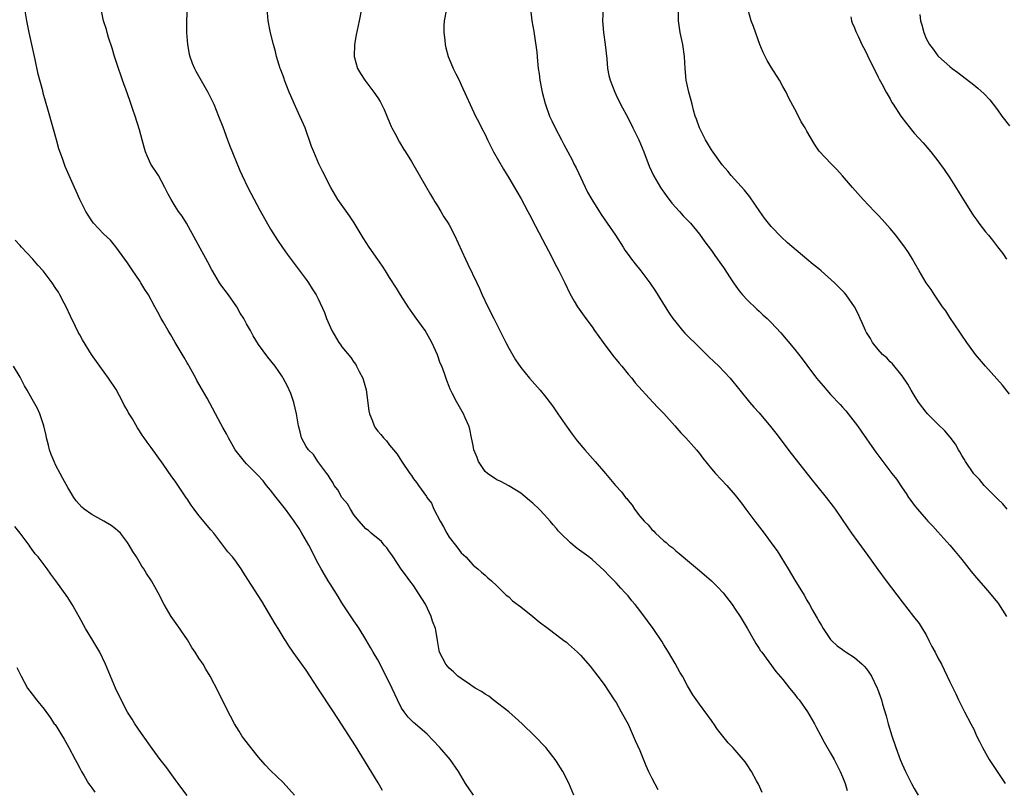
# Model space of a CAD drawing. Units: inches. Extents: x 2607000 to 2610000, y 1476000 to 1479000.
# Drawn here: x 2607849 to 2608014, y 1476852 to 1476981 of the extents above; entities that cross this region are included whole.
import ezdxf

# ---------------------------------------------------------------- set-up
doc = ezdxf.new("R2010")
doc.units = ezdxf.units.IN
doc.header["$MEASUREMENT"] = 0
doc.layers.add('LD26071476_10ft', color=101, linetype='Continuous')

msp = doc.modelspace()

# ---------------------------------------------------------------- linework, layer by layer
at = {"layer": 'LD26071476_10ft'}
for points, elevation in [([(2607925.06, 1476851), (2607923.74, 1476853), (2607922.53, 1476855), (2607921.15, 1476857), (2607919.44, 1476859), (2607918.27, 1476860.27), (2607917.27, 1476861.27), (2607915.26, 1476863), (2607915, 1476863.2), (2607914.13, 1476864.13), (2607913.42, 1476865), (2607913, 1476865.61), (2607912.29, 1476867), (2607911, 1476869.86), (2607909, 1476873.73), (2607908.22, 1476875), (2607907.8, 1476875.8), (2607907, 1476877.16), (2607905.87, 1476879), (2607905.52, 1476879.52), (2607905, 1476880.27), (2607903, 1476883.32), (2607902.37, 1476884.37), (2607901, 1476886.47), (2607900.67, 1476887), (2607900.06, 1476888.06), (2607899.49, 1476889), (2607899, 1476889.92), (2607897.42, 1476893), (2607896.28, 1476895), (2607895.8, 1476895.8), (2607895, 1476897), (2607893.54, 1476899), (2607892.41, 1476900.41), (2607891.93, 1476901), (2607891, 1476902.19), (2607890.33, 1476903), (2607889.75, 1476903.75), (2607888.8, 1476904.8), (2607887, 1476906.63), (2607886.66, 1476907), (2607885.07, 1476909), (2607883.95, 1476911), (2607883.64, 1476911.64), (2607883, 1476912.72), (2607882.66, 1476913.34), (2607880.36, 1476917.64), (2607879.59, 1476919), (2607878.63, 1476920.63), (2607878.45, 1476921), (2607877.34, 1476923), (2607877.23, 1476923.23), (2607877, 1476923.59), (2607876.49, 1476924.49), (2607874.98, 1476927), (2607874.28, 1476928.28), (2607873.81, 1476929), (2607873, 1476930.45), (2607872.66, 1476931), (2607872.08, 1476932.08), (2607871.62, 1476933), (2607870.53, 1476935), (2607869.9, 1476935.9), (2607869.27, 1476937), (2607869, 1476937.42), (2607867.9, 1476939), (2607867, 1476940.37), (2607866.57, 1476941), (2607865.07, 1476943.07), (2607864.14, 1476944.14), (2607863, 1476945.24), (2607861.32, 1476947), (2607861, 1476947.41), (2607860, 1476949), (2607859.01, 1476951), (2607858.41, 1476952.41), (2607858.1, 1476953), (2607856.55, 1476956.55), (2607856.12, 1476957.88), (2607855.51, 1476959.51), (2607855.1, 1476961), (2607853.77, 1476965.77), (2607852.86, 1476968.86), (2607852.78, 1476969.22), (2607852.04, 1476972.04), (2607851.52, 1476974.48), (2607850.49, 1476979), (2607850.1, 1476981), (2607849.65, 1476983.65)], 11130), ([(2607941.93, 1476851), (2607941.05, 1476853.05), (2607940.05, 1476855), (2607939, 1476856.69), (2607938.79, 1476857), (2607937.18, 1476859), (2607935.28, 1476861), (2607933.23, 1476863), (2607932.08, 1476864.08), (2607930.99, 1476864.99), (2607928.37, 1476867), (2607927.62, 1476867.62), (2607927, 1476867.95), (2607926.42, 1476868.42), (2607925.34, 1476869), (2607925.15, 1476869.15), (2607925, 1476869.22), (2607924.37, 1476869.63), (2607923, 1476870.57), (2607922.45, 1476871), (2607921.73, 1476871.73), (2607921, 1476872.34), (2607920.44, 1476873), (2607919.39, 1476875), (2607919.3, 1476875.3), (2607919.03, 1476877), (2607918.72, 1476878.72), (2607918.69, 1476879), (2607918.21, 1476880.21), (2607917.96, 1476881), (2607917, 1476883.08), (2607915.81, 1476885), (2607915, 1476886.21), (2607914.38, 1476887), (2607913.8, 1476887.8), (2607912.94, 1476888.94), (2607911.6, 1476891), (2607911.38, 1476891.38), (2607911, 1476891.87), (2607910.54, 1476892.54), (2607910.1, 1476893), (2607909.61, 1476893.61), (2607907.9, 1476895), (2607907.43, 1476895.43), (2607907, 1476895.74), (2607905.91, 1476897), (2607905, 1476898.07), (2607904.42, 1476899), (2607903.9, 1476899.9), (2607902.96, 1476901), (2607902.28, 1476902.28), (2607901.7, 1476903), (2607901.48, 1476903.48), (2607901, 1476904.14), (2607900.7, 1476904.7), (2607900.43, 1476905), (2607898.97, 1476907), (2607898.2, 1476908.19), (2607897.36, 1476909), (2607897, 1476909.52), (2607896.22, 1476911), (2607895.98, 1476911.98), (2607895.68, 1476913), (2607895.35, 1476915), (2607894.92, 1476916.92), (2607894.42, 1476918.42), (2607893.79, 1476919.79), (2607893.15, 1476921), (2607893, 1476921.23), (2607891.78, 1476923), (2607890.55, 1476924.55), (2607889, 1476926.68), (2607888.1, 1476928.1), (2607887.63, 1476929), (2607887, 1476930.11), (2607886.51, 1476931), (2607885.94, 1476931.94), (2607885.34, 1476933), (2607883.94, 1476935), (2607882.68, 1476936.68), (2607882.47, 1476937), (2607881.25, 1476939), (2607881.17, 1476939.17), (2607880.49, 1476940.49), (2607876.89, 1476947), (2607876.17, 1476948.17), (2607875.58, 1476949), (2607875, 1476949.87), (2607874.31, 1476951), (2607873.86, 1476951.86), (2607873.3, 1476953), (2607872.19, 1476955), (2607870.94, 1476956.94), (2607870.3, 1476958.3), (2607870.04, 1476959), (2607869.8, 1476959.8), (2607869.45, 1476961), (2607869, 1476962.67), (2607868.27, 1476965), (2607867.91, 1476966.09), (2607867.43, 1476967.43), (2607867, 1476968.74), (2607866.17, 1476971), (2607865.88, 1476971.88), (2607865.48, 1476973), (2607864.84, 1476975), (2607864.41, 1476976.41), (2607863.83, 1476978.17), (2607863.6, 1476979), (2607863.51, 1476979.51), (2607862.99, 1476981), (2607862.65, 1476982.65)], 11140), ([(2607877.02, 1476983), (2607876.9, 1476981.1), (2607876.93, 1476979), (2607877.07, 1476977), (2607877.37, 1476975.37), (2607877.47, 1476975), (2607877.88, 1476973.88), (2607878.25, 1476973), (2607878.5, 1476972.5), (2607880.49, 1476969), (2607880.65, 1476968.65), (2607881, 1476967.99), (2607881.48, 1476967), (2607882.3, 1476965), (2607883, 1476963.2), (2607883.79, 1476961), (2607884.12, 1476960.12), (2607885.87, 1476955.87), (2607886.25, 1476955), (2607887.22, 1476953), (2607889.21, 1476949.21), (2607891, 1476946.01), (2607892.17, 1476944.17), (2607893, 1476942.94), (2607893.81, 1476941.81), (2607897, 1476937.55), (2607897.39, 1476937), (2607898.01, 1476936.01), (2607898.64, 1476935), (2607899, 1476934.32), (2607900.05, 1476932.05), (2607900.41, 1476931), (2607901.29, 1476929), (2607902.48, 1476927), (2607902.69, 1476926.69), (2607903, 1476926.26), (2607904.46, 1476924.46), (2607905, 1476923.67), (2607905.3, 1476923.3), (2607905.46, 1476923), (2607905.86, 1476922.14), (2607906.47, 1476921), (2607906.63, 1476920.63), (2607907.04, 1476919.04), (2607907.53, 1476915.53), (2607907.62, 1476915), (2607908.04, 1476913.96), (2607908.38, 1476913), (2607908.62, 1476912.62), (2607909, 1476912.1), (2607909.53, 1476911.53), (2607909.97, 1476911), (2607910.46, 1476910.46), (2607911, 1476909.75), (2607911.65, 1476909), (2607912.25, 1476908.25), (2607913, 1476907.07), (2607914.4, 1476905), (2607914.66, 1476904.66), (2607915, 1476904.13), (2607915.51, 1476903.51), (2607915.84, 1476903), (2607917.17, 1476901.17), (2607917.24, 1476901), (2607918.02, 1476900.02), (2607918.42, 1476899), (2607919.45, 1476897), (2607920.06, 1476896.06), (2607920.58, 1476895), (2607921, 1476894.31), (2607922.05, 1476893), (2607922.46, 1476892.46), (2607923, 1476891.68), (2607923.37, 1476891.37), (2607923.77, 1476891), (2607925, 1476889.6), (2607925.8, 1476889), (2607926.43, 1476888.43), (2607927, 1476887.94), (2607927.48, 1476887.48), (2607928.09, 1476887), (2607929, 1476886.14), (2607930.17, 1476885), (2607930.57, 1476884.57), (2607931, 1476884.28), (2607931.63, 1476883.63), (2607933, 1476882.64), (2607935, 1476881.03), (2607936.1, 1476880.1), (2607937.58, 1476879), (2607939, 1476877.9), (2607940.24, 1476877), (2607940.67, 1476876.67), (2607941, 1476876.37), (2607942.53, 1476875), (2607943, 1476874.5), (2607944.64, 1476872.64), (2607945.94, 1476871), (2607947, 1476869.61), (2607948.7, 1476867), (2607949, 1476866.56), (2607949.85, 1476865), (2607951, 1476862.94), (2607951.88, 1476861), (2607952.21, 1476860.21), (2607953, 1476858.49), (2607953.99, 1476855.99), (2607954.45, 1476855), (2607955, 1476853.88), (2607955.98, 1476851.98)], 11150), ([(2607973.48, 1476851.48), (2607972.88, 1476852.88), (2607972.58, 1476853.42), (2607971.73, 1476855), (2607971, 1476856.13), (2607970.63, 1476856.63), (2607969, 1476858.57), (2607968.6, 1476859), (2607967.81, 1476859.81), (2607966.03, 1476862.03), (2607965.39, 1476863), (2607965.21, 1476863.21), (2607965, 1476863.54), (2607964.4, 1476864.4), (2607963, 1476866.29), (2607961.88, 1476867.88), (2607961, 1476869.37), (2607960.13, 1476871), (2607959.68, 1476871.68), (2607958.9, 1476873.1), (2607957.79, 1476875), (2607957, 1476876.26), (2607956.73, 1476876.73), (2607955.21, 1476879), (2607954.29, 1476880.29), (2607953, 1476882), (2607952.22, 1476883), (2607951.65, 1476883.65), (2607951, 1476884.48), (2607950.54, 1476885), (2607949.78, 1476885.78), (2607949, 1476886.67), (2607947.84, 1476887.84), (2607947, 1476888.75), (2607945, 1476890.56), (2607944.44, 1476891), (2607942.44, 1476892.44), (2607941.79, 1476893), (2607941.35, 1476893.35), (2607939.68, 1476895), (2607939.35, 1476895.35), (2607939, 1476895.79), (2607938.41, 1476896.41), (2607937.92, 1476897), (2607937, 1476898.05), (2607936.08, 1476899), (2607935, 1476900.02), (2607934.48, 1476900.48), (2607933, 1476901.69), (2607931, 1476902.94), (2607929.65, 1476903.65), (2607929, 1476903.93), (2607927.39, 1476905), (2607927, 1476905.35), (2607925.93, 1476907), (2607925.68, 1476907.68), (2607925.15, 1476909), (2607925, 1476909.7), (2607924.76, 1476911), (2607924.45, 1476912.45), (2607924.27, 1476913), (2607923.66, 1476914.34), (2607923.38, 1476915), (2607922.25, 1476917), (2607921.5, 1476918.5), (2607921.16, 1476919.16), (2607921, 1476919.6), (2607920.59, 1476920.59), (2607920.19, 1476921.81), (2607919.73, 1476923), (2607919.5, 1476923.5), (2607919, 1476924.94), (2607918.09, 1476927), (2607916.97, 1476929), (2607915.29, 1476931.29), (2607914.11, 1476933), (2607912.84, 1476935), (2607912.13, 1476936.13), (2607911, 1476937.9), (2607910.32, 1476939), (2607909.79, 1476939.79), (2607909, 1476940.9), (2607907.56, 1476943), (2607906.57, 1476944.57), (2607905.06, 1476947.06), (2607904.25, 1476948.25), (2607902.32, 1476951), (2607901.14, 1476953), (2607899.73, 1476955.73), (2607899.13, 1476957), (2607898.25, 1476959), (2607897.9, 1476959.9), (2607896.8, 1476963), (2607896.24, 1476964.24), (2607895.95, 1476965), (2607895, 1476967.1), (2607894.39, 1476968.39), (2607894.14, 1476969), (2607893.37, 1476971), (2607893.29, 1476971.29), (2607892.75, 1476972.75), (2607892.65, 1476973), (2607892.47, 1476973.54), (2607892.01, 1476975), (2607891.84, 1476975.84), (2607891.5, 1476977), (2607891.03, 1476978.97), (2607890.62, 1476981), (2607890.44, 1476983)], 11160), ([(2607906.28, 1476983), (2607905.88, 1476981), (2607905.36, 1476978.64), (2607905.08, 1476977), (2607905.07, 1476975), (2607905.62, 1476973), (2607906.12, 1476972.12), (2607906.81, 1476971), (2607908.37, 1476969), (2607909, 1476968.07), (2607909.42, 1476967.42), (2607909.64, 1476967), (2607910.08, 1476966.08), (2607911, 1476963.93), (2607911.26, 1476963.26), (2607911.39, 1476963), (2607911.87, 1476962.13), (2607912.63, 1476960.63), (2607913.39, 1476959.39), (2607913.66, 1476959), (2607914.66, 1476957.34), (2607917, 1476953.3), (2607917.83, 1476951.83), (2607918.34, 1476951), (2607918.58, 1476950.58), (2607919, 1476949.94), (2607919.58, 1476949), (2607920.1, 1476948.1), (2607920.84, 1476947), (2607921, 1476946.72), (2607921.9, 1476945), (2607923.72, 1476941), (2607924.14, 1476940.14), (2607925.61, 1476937), (2607926.06, 1476936.06), (2607926.53, 1476935), (2607927.45, 1476933), (2607928.46, 1476931), (2607929.34, 1476929.34), (2607930.5, 1476927), (2607931, 1476926.03), (2607932.1, 1476924.1), (2607933, 1476922.77), (2607934.45, 1476921), (2607936.23, 1476919), (2607937, 1476918.08), (2607938.34, 1476916.34), (2607939.24, 1476915), (2607940.77, 1476912.77), (2607941.61, 1476911.61), (2607942.49, 1476910.49), (2607943.74, 1476909), (2607945.51, 1476907), (2607947.2, 1476905), (2607948.92, 1476903), (2607949.91, 1476901.91), (2607950.59, 1476901), (2607950.78, 1476900.78), (2607951, 1476900.47), (2607951.68, 1476899.68), (2607952.1, 1476899), (2607953, 1476897.86), (2607953.72, 1476897), (2607954.38, 1476896.38), (2607955, 1476895.59), (2607955.32, 1476895.32), (2607955.61, 1476895), (2607957, 1476893.69), (2607957.4, 1476893.4), (2607957.84, 1476893), (2607958.5, 1476892.5), (2607959, 1476892.04), (2607959.59, 1476891.59), (2607960.26, 1476891), (2607961, 1476890.41), (2607963, 1476888.75), (2607965, 1476886.99), (2607965.99, 1476885.99), (2607966.97, 1476884.97), (2607968.48, 1476883), (2607969, 1476882.26), (2607969.81, 1476881), (2607971, 1476879.07), (2607972.19, 1476877), (2607972.46, 1476876.46), (2607973, 1476875.64), (2607973.24, 1476875.24), (2607973.43, 1476875), (2607975.8, 1476871.8), (2607977, 1476870.45), (2607978.09, 1476869), (2607979, 1476867.93), (2607979.38, 1476867.38), (2607979.69, 1476867), (2607981.11, 1476865), (2607982.28, 1476863), (2607982.52, 1476862.52), (2607983.36, 1476861), (2607983.92, 1476859.92), (2607985, 1476858.08), (2607985.58, 1476857), (2607986.61, 1476855), (2607987, 1476854.09), (2607987.42, 1476853), (2607987.79, 1476851.78)], 11170), ([(2607920.52, 1476983), (2607920.17, 1476981), (2607920.11, 1476980.11), (2607920.08, 1476979), (2607920.25, 1476977.75), (2607920.3, 1476977), (2607920.42, 1476976.42), (2607920.84, 1476975), (2607921, 1476974.6), (2607921.68, 1476973), (2607922.09, 1476972.09), (2607922.64, 1476971), (2607923, 1476970.23), (2607925.41, 1476965), (2607925.97, 1476963.97), (2607926.41, 1476963), (2607927, 1476961.9), (2607927.42, 1476961), (2607928.44, 1476959), (2607930.1, 1476956.1), (2607931, 1476954.6), (2607931.95, 1476953), (2607932.33, 1476952.33), (2607933.08, 1476951.08), (2607934.21, 1476949), (2607934.45, 1476948.45), (2607935.48, 1476946.52), (2607937.19, 1476943.19), (2607937.64, 1476942.36), (2607939, 1476939.75), (2607939.41, 1476939), (2607940.42, 1476937), (2607941.24, 1476935.24), (2607941.95, 1476933.95), (2607942.54, 1476933), (2607943.93, 1476931), (2607945, 1476929.61), (2607945.4, 1476929), (2607946.82, 1476927), (2607948.6, 1476924.6), (2607949, 1476924.15), (2607949.51, 1476923.51), (2607949.95, 1476923), (2607951, 1476921.7), (2607951.62, 1476921), (2607952.2, 1476920.2), (2607955.18, 1476917), (2607956.04, 1476916.04), (2607957, 1476915.07), (2607958.86, 1476913), (2607959.84, 1476911.84), (2607960.7, 1476911), (2607962.47, 1476909), (2607963, 1476908.37), (2607963.57, 1476907.57), (2607965, 1476905.79), (2607965.68, 1476905), (2607967.57, 1476903), (2607969, 1476901.35), (2607970.02, 1476900.02), (2607970.75, 1476899), (2607972.26, 1476897), (2607973.85, 1476895), (2607975.32, 1476893), (2607976, 1476892), (2607976.64, 1476891), (2607977.88, 1476889), (2607979, 1476887.12), (2607980.58, 1476884.58), (2607981, 1476883.75), (2607981.44, 1476883), (2607981.96, 1476882.04), (2607982.57, 1476881), (2607982.75, 1476880.75), (2607983, 1476880.2), (2607983.47, 1476879.47), (2607983.74, 1476879), (2607985, 1476877.14), (2607985.12, 1476877), (2607986.1, 1476876.1), (2607987, 1476875.48), (2607987.25, 1476875.25), (2607987.6, 1476875), (2607989, 1476874.14), (2607990.27, 1476873), (2607990.64, 1476872.64), (2607991, 1476872.2), (2607991.52, 1476871.52), (2607991.87, 1476871), (2607992.83, 1476869), (2607992.87, 1476868.87), (2607993.51, 1476867), (2607993.71, 1476866.29), (2607994.32, 1476864.32), (2607994.67, 1476863), (2607995.27, 1476861), (2607995.94, 1476859), (2607996.69, 1476857), (2607997, 1476856.23), (2607997.56, 1476855), (2607998.55, 1476853), (2607999, 1476852.16), (2607999.69, 1476851)], 11180), ([(2607934.66, 1476983), (2607934.87, 1476981), (2607935.18, 1476979.18), (2607935.23, 1476978.77), (2607935.71, 1476975.71), (2607935.78, 1476974.22), (2607935.94, 1476973), (2607936.08, 1476972.08), (2607936.2, 1476971), (2607936.59, 1476969), (2607937.09, 1476967.09), (2607937.82, 1476965), (2607938.19, 1476964.19), (2607938.75, 1476963), (2607939.81, 1476961), (2607940.24, 1476960.24), (2607940.89, 1476959), (2607941.64, 1476957.64), (2607941.93, 1476957), (2607942.29, 1476956.29), (2607944.22, 1476952.22), (2607944.92, 1476951), (2607946.48, 1476948.48), (2607947.52, 1476947), (2607948.87, 1476945), (2607950.2, 1476943), (2607950.49, 1476942.49), (2607951, 1476941.75), (2607951.58, 1476941), (2607952.18, 1476940.18), (2607953.14, 1476939), (2607954.67, 1476937), (2607955.59, 1476935.59), (2607957.22, 1476933), (2607957.92, 1476931.92), (2607958.53, 1476931), (2607959, 1476930.38), (2607960.12, 1476929), (2607960.54, 1476928.54), (2607963, 1476926.17), (2607964.18, 1476925), (2607964.58, 1476924.58), (2607966.23, 1476923), (2607968.11, 1476921), (2607971.38, 1476917), (2607972.12, 1476916.12), (2607973, 1476915.16), (2607974.9, 1476912.9), (2607975.78, 1476911.78), (2607978.35, 1476908.35), (2607981.87, 1476903.87), (2607982.61, 1476903), (2607984.25, 1476901), (2607985.44, 1476899.44), (2607985.76, 1476899), (2607987.88, 1476895.88), (2607988.49, 1476895), (2607989.54, 1476893.54), (2607991.26, 1476891.26), (2607992.91, 1476888.91), (2607994.32, 1476887), (2607997, 1476883.44), (2607998.92, 1476881), (2607999.83, 1476879.83), (2608000.35, 1476879), (2608001, 1476877.9), (2608001.5, 1476877), (2608001.98, 1476875.99), (2608002.56, 1476875), (2608003, 1476874.07), (2608003.59, 1476873), (2608004.06, 1476872.06), (2608004.57, 1476871), (2608005, 1476870.06), (2608006, 1476868), (2608006.45, 1476867), (2608007.45, 1476865), (2608008.53, 1476863), (2608009, 1476862.08), (2608009.5, 1476861), (2608010, 1476860), (2608010.47, 1476859), (2608011.6, 1476857), (2608012.15, 1476856.15), (2608014.29, 1476853)], 11190), ([(2607946.85, 1476983), (2607946.71, 1476981), (2607946.86, 1476979), (2607947.15, 1476977), (2607947.42, 1476974.58), (2607947.56, 1476973), (2607947.8, 1476971.8), (2607947.99, 1476971), (2607948.76, 1476969), (2607949, 1476968.51), (2607949.76, 1476967), (2607951, 1476964.65), (2607951.83, 1476963), (2607952.81, 1476961), (2607953.65, 1476959), (2607954.57, 1476956.57), (2607955.27, 1476955), (2607956.42, 1476953), (2607956.65, 1476952.65), (2607957, 1476952.21), (2607957.49, 1476951.49), (2607957.88, 1476951), (2607958.35, 1476950.35), (2607959.61, 1476949), (2607960.25, 1476948.25), (2607961, 1476947.53), (2607961.5, 1476947), (2607963, 1476945.19), (2607963.9, 1476943.9), (2607965, 1476942.41), (2607965.58, 1476941.58), (2607966.01, 1476941), (2607966.4, 1476940.4), (2607967, 1476939.55), (2607968.13, 1476937.87), (2607968.81, 1476936.81), (2607969.64, 1476935.64), (2607970.21, 1476935), (2607971, 1476934.16), (2607972.59, 1476932.59), (2607973, 1476932.24), (2607973.63, 1476931.63), (2607974.35, 1476931), (2607975, 1476930.34), (2607976.62, 1476928.62), (2607977.55, 1476927.55), (2607979, 1476925.81), (2607980.24, 1476924.24), (2607981, 1476923.16), (2607982.63, 1476921), (2607983, 1476920.53), (2607983.73, 1476919.73), (2607984.35, 1476919), (2607985, 1476918.28), (2607986.6, 1476916.6), (2607987, 1476916.11), (2607987.53, 1476915.53), (2607987.96, 1476915), (2607989.48, 1476913), (2607990.13, 1476912.13), (2607992.29, 1476909), (2607992.6, 1476908.6), (2607993.74, 1476907), (2607995.28, 1476905), (2607996.05, 1476904.05), (2607997, 1476902.61), (2607997.67, 1476901.67), (2607998.08, 1476901), (2607998.47, 1476900.47), (2607999, 1476899.68), (2607999.55, 1476899), (2608001, 1476897.36), (2608001.33, 1476897), (2608002.15, 1476896.15), (2608003, 1476895.19), (2608005.01, 1476893), (2608005.92, 1476891.92), (2608007, 1476890.57), (2608008.56, 1476888.56), (2608009.49, 1476887.49), (2608011, 1476885.77), (2608011.66, 1476885), (2608013, 1476883.37), (2608013.15, 1476883.15), (2608014.53, 1476881)], 11200), ([(2608014.61, 1476899), (2608013.9, 1476899.9), (2608013, 1476900.76), (2608010.74, 1476903), (2608009.97, 1476903.97), (2608009, 1476904.96), (2608007.64, 1476907), (2608007.41, 1476907.41), (2608007, 1476908.02), (2608006.66, 1476908.66), (2608006.44, 1476909), (2608005.93, 1476909.93), (2608005.08, 1476911.08), (2608004.18, 1476912.18), (2608003, 1476913.28), (2608001.24, 1476915), (2608001, 1476915.27), (2607999.75, 1476917), (2607999, 1476918.13), (2607998.5, 1476919), (2607997.97, 1476919.97), (2607997, 1476921.38), (2607995.39, 1476923.39), (2607995, 1476923.74), (2607994.4, 1476924.4), (2607993.71, 1476925), (2607993, 1476925.79), (2607992.03, 1476927), (2607991.66, 1476927.66), (2607991, 1476928.67), (2607990.83, 1476929), (2607990.31, 1476930.31), (2607989.98, 1476931), (2607989.69, 1476931.69), (2607989, 1476933), (2607987.61, 1476935), (2607987.33, 1476935.33), (2607986.33, 1476936.33), (2607985.62, 1476937), (2607983.38, 1476939), (2607983, 1476939.33), (2607982.07, 1476940.07), (2607981.03, 1476941), (2607977.74, 1476943.74), (2607976.71, 1476944.71), (2607975, 1476946.46), (2607973.88, 1476947.88), (2607973.13, 1476949), (2607971.44, 1476951.44), (2607970.53, 1476952.53), (2607968.33, 1476955), (2607967.73, 1476955.73), (2607966.81, 1476956.81), (2607965, 1476959.32), (2607963.99, 1476961), (2607962.97, 1476963), (2607962.49, 1476964.49), (2607962.29, 1476965), (2607961.99, 1476966.01), (2607961.75, 1476967), (2607961.62, 1476967.62), (2607961.2, 1476969), (2607960.76, 1476971), (2607960.56, 1476973), (2607960.46, 1476975), (2607960.19, 1476977), (2607959.73, 1476979), (2607959.44, 1476981), (2607959.49, 1476982.51)], 11210), ([(2608015, 1476918.31), (2608013.81, 1476919.81), (2608012.89, 1476920.89), (2608011, 1476923), (2608009.31, 1476925), (2608009, 1476925.39), (2608007.84, 1476927), (2608007, 1476928.21), (2608006.7, 1476928.7), (2608005, 1476931.19), (2608004.31, 1476932.31), (2608003.76, 1476933), (2608002.41, 1476935), (2608001.88, 1476935.88), (2608001.02, 1476937), (2607999.83, 1476939), (2607999, 1476940.46), (2607998.82, 1476940.82), (2607998.07, 1476942.07), (2607997.43, 1476943), (2607996.39, 1476944.39), (2607995.91, 1476945), (2607995, 1476946.11), (2607993.64, 1476947.64), (2607993, 1476948.35), (2607992.35, 1476949), (2607990.45, 1476951), (2607988.65, 1476953), (2607987, 1476954.97), (2607986.04, 1476956.04), (2607985.09, 1476957), (2607983.1, 1476959.1), (2607982.29, 1476960.29), (2607981, 1476962.47), (2607980.71, 1476963), (2607980.05, 1476964.05), (2607979.59, 1476965), (2607979, 1476966.16), (2607978, 1476968), (2607977.52, 1476969), (2607977, 1476969.97), (2607976.39, 1476971), (2607975, 1476973.21), (2607974.34, 1476974.34), (2607973.99, 1476975), (2607973.67, 1476975.67), (2607973.12, 1476977), (2607972.05, 1476980.05), (2607971.68, 1476981), (2607971.11, 1476983)], 11220), ([(2607999.97, 1476982.03), (2608000.09, 1476981), (2608000.3, 1476980.3), (2608000.61, 1476979), (2608001, 1476978.01), (2608001.59, 1476977), (2608002.22, 1476976.22), (2608003, 1476975.12), (2608003.12, 1476975), (2608005, 1476973.31), (2608005.37, 1476973), (2608006.33, 1476972.33), (2608009, 1476970.26), (2608009.69, 1476969.69), (2608010.75, 1476968.75), (2608011.7, 1476967.7), (2608012.27, 1476967), (2608013, 1476966.04), (2608013.71, 1476965), (2608015, 1476963.36)], 11240), ([(2607988.37, 1476981.63), (2607988.5, 1476981), (2607988.63, 1476980.63), (2607989, 1476979.81), (2607989.2, 1476979.2), (2607989.61, 1476978.39), (2607990.24, 1476977), (2607990.49, 1476976.49), (2607991, 1476975.53), (2607991.16, 1476975.16), (2607991.26, 1476975), (2607991.54, 1476974.46), (2607993, 1476971.54), (2607993.16, 1476971.16), (2607993.6, 1476970.4), (2607994.34, 1476969), (2607995, 1476967.87), (2607995.29, 1476967.29), (2607995.5, 1476967), (2607996.79, 1476965), (2607997.72, 1476963.72), (2607999, 1476962.13), (2608000.5, 1476960.5), (2608001.83, 1476959), (2608003, 1476957.5), (2608004.04, 1476956.04), (2608005, 1476954.6), (2608006.41, 1476952.41), (2608007, 1476951.4), (2608008.5, 1476949), (2608008.7, 1476948.7), (2608009, 1476948.2), (2608009.51, 1476947.51), (2608009.87, 1476947), (2608011, 1476945.56), (2608011.47, 1476945), (2608012.18, 1476944.18), (2608013, 1476943.07), (2608013.9, 1476941.9), (2608014.5, 1476941)], 11230), ([(2607909.79, 1476851.79), (2607909.06, 1476853.06), (2607905.28, 1476859.28), (2607902.91, 1476862.91), (2607901.59, 1476865), (2607898.94, 1476869), (2607897, 1476872), (2607894.82, 1476875), (2607894.08, 1476876.08), (2607893.51, 1476877), (2607893.31, 1476877.3), (2607892.28, 1476879), (2607891.78, 1476879.78), (2607889.56, 1476883.56), (2607887.19, 1476887.19), (2607886.44, 1476888.44), (2607886.09, 1476889), (2607885, 1476890.52), (2607884.62, 1476891), (2607883.87, 1476891.87), (2607882.98, 1476892.98), (2607881.47, 1476895), (2607881, 1476895.54), (2607879, 1476897.98), (2607878.18, 1476899), (2607877.7, 1476899.7), (2607877, 1476900.76), (2607876.89, 1476900.89), (2607875, 1476903.7), (2607874.44, 1476904.44), (2607873, 1476906.56), (2607871.96, 1476907.96), (2607871, 1476909.35), (2607870.29, 1476910.29), (2607869.8, 1476911), (2607869.45, 1476911.45), (2607869, 1476912.18), (2607868.66, 1476912.66), (2607867.83, 1476914.17), (2607867.2, 1476915.2), (2607867, 1476915.58), (2607866.47, 1476916.47), (2607866.25, 1476917), (2607865.09, 1476919.09), (2607863.8, 1476921), (2607862.34, 1476923), (2607861.81, 1476923.81), (2607860.96, 1476925), (2607859.45, 1476927.45), (2607859, 1476928.29), (2607858.74, 1476928.74), (2607858.3, 1476929.7), (2607857.43, 1476931.43), (2607856.71, 1476933), (2607856.39, 1476933.61), (2607855.65, 1476935), (2607855.41, 1476935.41), (2607855, 1476936.06), (2607854.36, 1476937), (2607852.83, 1476939), (2607851.96, 1476939.96), (2607851.11, 1476941), (2607849.24, 1476943), (2607849, 1476943.29), (2607848.14, 1476944.14)], 11120), ([(2607895.01, 1476851.01), (2607894.09, 1476852.09), (2607893.12, 1476853.12), (2607891, 1476855.17), (2607890.12, 1476856.12), (2607889, 1476857.39), (2607887.69, 1476859), (2607886.53, 1476860.53), (2607886.21, 1476861), (2607885.74, 1476861.74), (2607884.99, 1476863), (2607884.29, 1476864.29), (2607883.91, 1476865), (2607882.29, 1476868.29), (2607880.89, 1476871), (2607880.17, 1476872.17), (2607879.68, 1476873), (2607879, 1476874.01), (2607878.38, 1476875), (2607877.82, 1476875.82), (2607877.07, 1476877.07), (2607875.43, 1476879.43), (2607874.59, 1476880.59), (2607874.33, 1476881), (2607873.16, 1476883), (2607872.14, 1476885), (2607871.02, 1476887), (2607870.2, 1476888.2), (2607869.74, 1476889), (2607869.43, 1476889.43), (2607868.5, 1476891), (2607867.89, 1476891.89), (2607867.3, 1476893), (2607867, 1476893.45), (2607865.82, 1476895), (2607865.41, 1476895.4), (2607865, 1476895.72), (2607864.25, 1476896.25), (2607863.05, 1476897), (2607861, 1476898.11), (2607859.74, 1476899), (2607859.36, 1476899.36), (2607858.42, 1476900.42), (2607858, 1476901), (2607857, 1476902.66), (2607856.16, 1476904.16), (2607855.73, 1476905), (2607855, 1476906.37), (2607854.7, 1476907), (2607854.22, 1476908.22), (2607853.93, 1476909), (2607853.75, 1476909.75), (2607853.41, 1476911), (2607853.37, 1476911.37), (2607852.99, 1476912.99), (2607852.29, 1476915), (2607851.89, 1476915.89), (2607851, 1476917.46), (2607850.17, 1476919), (2607849.74, 1476919.74), (2607849, 1476921.18), (2607847.89, 1476923)], 11110), ([(2607877, 1476850.97), (2607876.12, 1476852.12), (2607875.49, 1476853), (2607875, 1476853.63), (2607873.6, 1476855.6), (2607872.51, 1476857), (2607871.14, 1476858.86), (2607869.62, 1476861), (2607869.38, 1476861.38), (2607868.25, 1476863), (2607867.78, 1476863.78), (2607867, 1476864.97), (2607865.95, 1476867), (2607865, 1476868.98), (2607864.17, 1476871), (2607863.32, 1476873), (2607862.34, 1476875), (2607861.86, 1476875.86), (2607861, 1476877.28), (2607859.98, 1476879), (2607858.92, 1476880.92), (2607857.73, 1476883), (2607857, 1476884.22), (2607855, 1476886.99), (2607854.12, 1476888.12), (2607853.51, 1476889), (2607853, 1476889.65), (2607852.03, 1476891), (2607851.54, 1476891.54), (2607850.69, 1476892.69), (2607850.5, 1476893), (2607849.01, 1476895), (2607848.09, 1476896.09)], 11100), ([(2607848.43, 1476872.43), (2607849.14, 1476871), (2607850.25, 1476869), (2607851, 1476867.97), (2607851.75, 1476867), (2607853, 1476865.44), (2607854.05, 1476864.05), (2607854.73, 1476863), (2607854.85, 1476862.85), (2607856.39, 1476860.39), (2607857.15, 1476859), (2607858.22, 1476857), (2607858.52, 1476856.52), (2607859, 1476855.57), (2607859.31, 1476855), (2607859.73, 1476854.27), (2607860.49, 1476853), (2607860.71, 1476852.71), (2607861, 1476852.24), (2607861.53, 1476851.53)], 11090)]:
    msp.add_lwpolyline(points, dxfattribs=dict(at, elevation=elevation))

doc.saveas('drawing.dxf')
